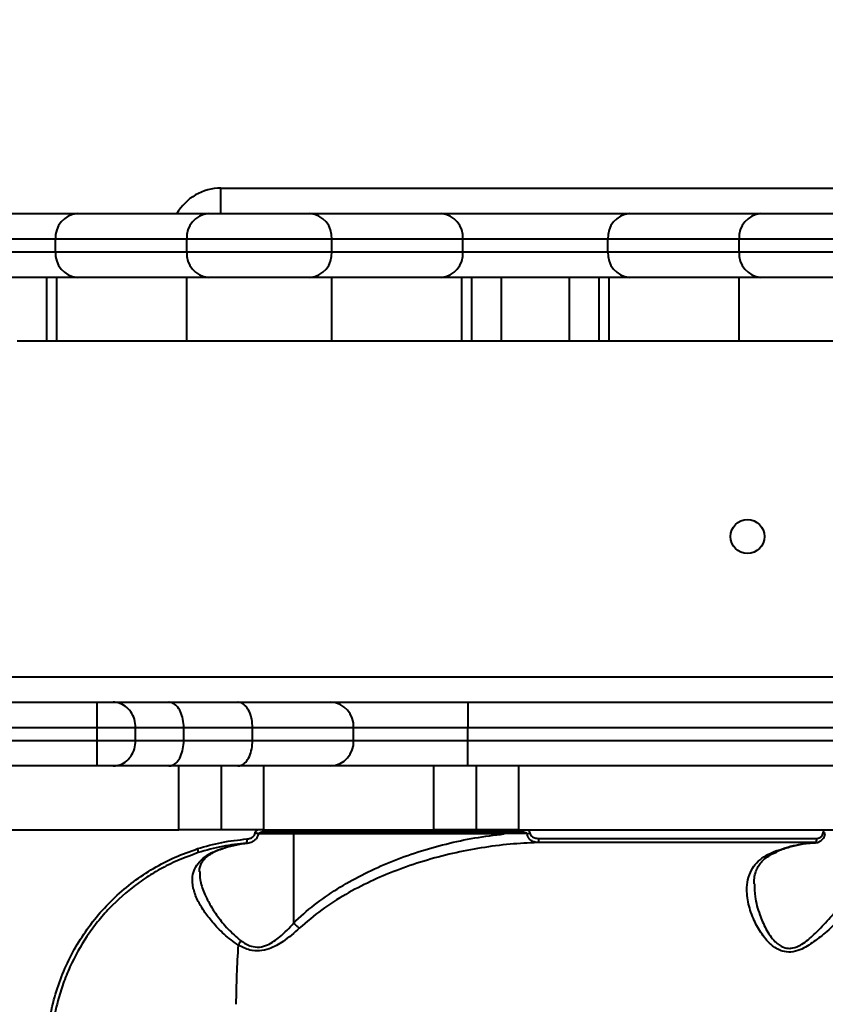
# Model space of a CAD drawing. Units: millimetres. Extents: x -5440 to 20062, y -1785 to 15717.
# Drawn here: x 5164 to 5353, y 5355 to 5587 of the extents above; entities that cross this region are included whole.
import ezdxf

# ---------------------------------------------------------------- set-up
doc = ezdxf.new("R2010")
doc.units = ezdxf.units.MM
doc.layers.add('DiKom', color=7, linetype='Continuous', lineweight=0)
doc.styles.add('style1', font='arialbd_0.ttf', dxfattribs={"width": 0.8})
doc.dimstyles.new('1-50', dxfattribs={"dimtxt": 900, "dimasz": 300, "dimexe": 100, "dimexo": 0, "dimgap": 300, "dimtad": 1, "dimtxsty": 'style1', "dimcen": 200, "dimclrd": 7, "dimclre": 7, "dimclrt": 7, "dimadec": 1, "dimazin": 2, "dimtfac": 1, "dimtmove": 0, "dimatfit": 2, "dimfxl": 0, "dimlwd": 25, "dimlwe": 18, "dimarcsym": 0})

# ---------------------------------------------------------------- blocks, each defined once
blk = doc.blocks.new('*D0')
at = {"layer": 'Defpoints', "color": 0, "transparency": 16777216}
for p in [(16618.6, 10776.61), (2517.04, 4070.84), (16618.6, -247.06)]:
    blk.add_point(p, dxfattribs=at)
at = {"layer": 'DiKom', "color": 7, "lineweight": 18, "transparency": 16777216}
for p, q in [((16618.6, 10776.61), (16618.6, -347.06)), ((2517.04, 4070.84), (2517.04, -347.06))]:
    blk.add_line(p, q, dxfattribs=at)
at = {"layer": 'DiKom', "color": 7, "lineweight": 25, "transparency": 16777216}
blk.add_line((2817.04, -247.06), (16318.6, -247.06), dxfattribs=at)
at = {"layer": 'DiKom', "color": 7, "transparency": 16777216}
for points in [[(2817.04, -197.06), (2817.04, -297.06), (2517.04, -247.06)], [(16318.6, -197.06), (16318.6, -297.06), (16618.6, -247.06)]]:
    blk.add_solid(points, dxfattribs=at)
at = {"layer": 'DiKom', "color": 7, "lineweight": 200, "transparency": 16777216, "insert": (11966.15, 512.46), "char_height": 900, "attachment_point": 5, "style": 'style1'}
blk.add_mtext('14100', dxfattribs=at)
blk = doc.blocks.new('*D1')
at = {"layer": 'Defpoints', "color": 0, "transparency": 16777216}
for p in [(4942, 13735.64), (2761.1, 2651.67), (18278.07, 2651.67)]:
    blk.add_point(p, dxfattribs=at)
at = {"layer": 'DiKom', "color": 7, "lineweight": 18, "transparency": 16777216}
for p, q in [((4942, 13735.64), (18378.07, 13735.64)), ((2761.1, 2651.67), (18378.07, 2651.67))]:
    blk.add_line(p, q, dxfattribs=at)
at = {"layer": 'DiKom', "color": 7, "lineweight": 25, "transparency": 16777216}
blk.add_line((18278.07, 13435.64), (18278.07, 2951.67), dxfattribs=at)
at = {"layer": 'DiKom', "color": 7, "transparency": 16777216}
for points in [[(18228.07, 13435.64), (18328.07, 13435.64), (18278.07, 13735.64)], [(18228.07, 2951.67), (18328.07, 2951.67), (18278.07, 2651.67)]]:
    blk.add_solid(points, dxfattribs=at)
at = {"layer": 'DiKom', "color": 7, "lineweight": 200, "transparency": 16777216, "insert": (17518.55, 6407.45), "char_height": 900, "attachment_point": 5, "rotation": 90, "style": 'style1'}
blk.add_mtext('11100', dxfattribs=at)
blk = doc.blocks.new('*D2')
at = {"layer": 'Defpoints', "color": 0, "transparency": 16777216}
for p in [(4457, 15716.75), (1654.57, 1151.03), (19961.69, 1151.03)]:
    blk.add_point(p, dxfattribs=at)
at = {"layer": 'DiKom', "color": 7, "lineweight": 18, "transparency": 16777216}
for p, q in [((4457, 15716.75), (20061.69, 15716.75)), ((1654.57, 1151.03), (20061.69, 1151.03))]:
    blk.add_line(p, q, dxfattribs=at)
at = {"layer": 'DiKom', "color": 7, "lineweight": 25, "transparency": 16777216}
blk.add_line((19961.69, 15416.75), (19961.69, 1451.03), dxfattribs=at)
at = {"layer": 'DiKom', "color": 7, "transparency": 16777216}
for points in [[(19911.69, 15416.75), (20011.69, 15416.75), (19961.69, 15716.75)], [(19911.69, 1451.03), (20011.69, 1451.03), (19961.69, 1151.03)]]:
    blk.add_solid(points, dxfattribs=at)
at = {"layer": 'DiKom', "color": 7, "lineweight": 200, "transparency": 16777216, "insert": (19202.17, 6338.92), "char_height": 900, "attachment_point": 5, "rotation": 90, "style": 'style1'}
blk.add_mtext('14600', dxfattribs=at)
blk = doc.blocks.new('*D3')
at = {"layer": 'Defpoints', "color": 0, "transparency": 16777216}
for p in [(18634.04, 11082.92), (654.57, 2151.03), (654.57, -1685.35)]:
    blk.add_point(p, dxfattribs=at)
at = {"layer": 'DiKom', "color": 7, "lineweight": 18, "transparency": 16777216}
for p, q in [((18634.04, 11082.92), (18634.04, -1785.35)), ((654.57, 2151.03), (654.57, -1785.35))]:
    blk.add_line(p, q, dxfattribs=at)
at = {"layer": 'DiKom', "color": 7, "lineweight": 25, "transparency": 16777216}
blk.add_line((18334.04, -1685.35), (954.57, -1685.35), dxfattribs=at)
at = {"layer": 'DiKom', "color": 7, "transparency": 16777216}
for points in [[(954.57, -1635.35), (954.57, -1735.35), (654.57, -1685.35)], [(18334.04, -1635.35), (18334.04, -1735.35), (18634.04, -1685.35)]]:
    blk.add_solid(points, dxfattribs=at)
at = {"layer": 'DiKom', "color": 7, "lineweight": 200, "transparency": 16777216, "insert": (12014.02, -925.53), "char_height": 900, "attachment_point": 5, "style": 'style1'}
blk.add_mtext('18000', dxfattribs=at)

msp = doc.modelspace()

# ---------------------------------------------------------------- linework, layer by layer
at = {"layer": 'DiKom', "color": 7, "linetype": 'Continuous', "lineweight": 40}
for p, q in [((5210.997, 5547.144), (5483.997, 5547.144)), ((5210.997, 5541.144), (5210.997, 5547.144)), ((5132.817, 5541.144), (5177.177, 5541.144)), ((5177.177, 5541.144), (5208.054, 5541.144)), ((5208.054, 5541.144), (5231.94, 5541.144)), ((5231.94, 5541.144), (5262.816, 5541.144)), ((5262.816, 5541.144), (5307.177, 5541.144)), ((5307.177, 5541.144), (5338.053, 5541.144)), ((5338.053, 5541.144), (5361.94, 5541.144)), ((5172.058, 5535.144), (5137.935, 5535.144)), ((5202.935, 5535.144), (5172.058, 5535.144)), ((5172.058, 5532.144), (5172.058, 5535.144)), ((5237.058, 5535.144), (5202.935, 5535.144)), ((5202.935, 5532.144), (5202.935, 5535.144)), ((5237.058, 5532.144), (5237.058, 5535.144)), ((5267.935, 5535.144), (5237.058, 5535.144)), ((5267.935, 5532.144), (5267.935, 5535.144)), ((5302.058, 5535.144), (5267.935, 5535.144)), ((5332.935, 5535.144), (5302.058, 5535.144)), ((5302.058, 5532.144), (5302.058, 5535.144)), ((5367.058, 5535.144), (5332.935, 5535.144)), ((5332.935, 5532.144), (5332.935, 5535.144)), ((5137.935, 5532.144), (5172.058, 5532.144)), ((5172.058, 5532.144), (5202.935, 5532.144)), ((5202.935, 5532.144), (5237.058, 5532.144)), ((5237.058, 5532.144), (5267.935, 5532.144)), ((5267.935, 5532.144), (5302.058, 5532.144)), ((5302.058, 5532.144), (5332.935, 5532.144)), ((5332.935, 5532.144), (5367.058, 5532.144)), ((5177.177, 5526.144), (5132.817, 5526.144)), ((5169.997, 5511.144), (5169.997, 5526.144)), ((5172.347, 5511.144), (5172.347, 5526.144)), ((5208.054, 5526.144), (5177.177, 5526.144)), ((5202.935, 5511.144), (5202.935, 5526.144)), ((5231.94, 5526.144), (5208.054, 5526.144)), ((5262.816, 5526.144), (5231.94, 5526.144)), ((5237.058, 5511.144), (5237.058, 5526.144)), ((5307.177, 5526.144), (5262.816, 5526.144)), ((5267.646, 5511.144), (5267.646, 5526.144)), ((5269.997, 5511.144), (5269.997, 5526.144)), ((5276.997, 5511.144), (5276.997, 5526.144)), ((5292.997, 5511.144), (5292.997, 5526.144)), ((5299.997, 5511.144), (5299.997, 5526.144)), ((5302.347, 5511.144), (5302.347, 5526.144)), ((5338.053, 5526.144), (5307.177, 5526.144)), ((5332.935, 5511.144), (5332.935, 5526.144)), ((5361.94, 5526.144), (5338.053, 5526.144)), ((5169.997, 5511.144), (5162.997, 5511.144)), ((5172.347, 5511.144), (5169.997, 5511.144)), ((5202.935, 5511.144), (5172.347, 5511.144)), ((5237.058, 5511.144), (5202.935, 5511.144)), ((5267.646, 5511.144), (5237.058, 5511.144)), ((5269.997, 5511.144), (5267.646, 5511.144)), ((5276.997, 5511.144), (5269.997, 5511.144)), ((5292.997, 5511.144), (5276.997, 5511.144)), ((5299.997, 5511.144), (5292.997, 5511.144)), ((5302.347, 5511.144), (5299.997, 5511.144)), ((5332.935, 5511.144), (5302.347, 5511.144)), ((5367.058, 5511.144), (5332.935, 5511.144)), ((4819.361, 5432.144), (5490.632, 5432.144)), ((5128.127, 5426.144), (5181.866, 5426.144)), ((5181.866, 5426.144), (5185.593, 5426.144)), ((5185.593, 5426.144), (5198.718, 5426.144)), ((5198.718, 5426.144), (5214.992, 5426.144)), ((5214.992, 5426.144), (5236.823, 5426.144)), ((5236.823, 5426.144), (5269.113, 5426.144)), ((5269.113, 5426.144), (5269.113, 5420.144)), ((5269.113, 5426.144), (5459.513, 5426.144)), ((5181.83, 5420.144), (5128.163, 5420.144)), ((5181.83, 5417.144), (5181.83, 5420.144)), ((5190.912, 5420.144), (5181.83, 5420.144)), ((5190.912, 5417.144), (5190.912, 5420.144)), ((5202.255, 5420.144), (5190.912, 5420.144)), ((5202.255, 5417.144), (5202.255, 5420.144)), ((5218.424, 5420.144), (5202.255, 5420.144)), ((5218.424, 5417.144), (5218.424, 5420.144)), ((5242.205, 5420.144), (5218.424, 5420.144)), ((5242.205, 5417.144), (5242.205, 5420.144)), ((5269.113, 5420.144), (5242.205, 5420.144)), ((5269.113, 5417.144), (5269.113, 5420.144)), ((5459.513, 5420.144), (5269.113, 5420.144)), ((5128.163, 5417.144), (5181.83, 5417.144)), ((5181.83, 5417.144), (5190.912, 5417.144)), ((5190.912, 5417.144), (5202.255, 5417.144)), ((5202.255, 5417.144), (5218.424, 5417.144)), ((5218.424, 5417.144), (5242.205, 5417.144)), ((5242.205, 5417.144), (5269.113, 5417.144)), ((5269.113, 5411.144), (5269.113, 5417.144)), ((5269.113, 5417.144), (5459.513, 5417.144)), ((5181.866, 5411.144), (5128.127, 5411.144)), ((5185.593, 5411.144), (5181.866, 5411.144)), ((5198.718, 5411.144), (5185.593, 5411.144)), ((5214.992, 5411.144), (5198.718, 5411.144)), ((5201.112, 5396.144), (5201.112, 5411.144)), ((5211.112, 5396.144), (5211.112, 5411.144)), ((5236.823, 5411.144), (5214.992, 5411.144)), ((5221.112, 5396.144), (5221.112, 5411.144)), ((5269.113, 5411.144), (5236.823, 5411.144)), ((5261.112, 5396.144), (5261.112, 5411.144)), ((5459.513, 5411.144), (5269.113, 5411.144)), ((5271.112, 5396.144), (5271.112, 5411.144)), ((5281.112, 5396.144), (5281.112, 5411.144)), ((5102.044, 5396.144), (5201.112, 5396.144)), ((5211.112, 5396.144), (5201.112, 5396.144)), ((5221.112, 5396.144), (5211.112, 5396.144)), ((5221.112, 5396.144), (5261.112, 5396.144)), ((5271.112, 5396.144), (5261.112, 5396.144)), ((5281.112, 5396.144), (5271.112, 5396.144)), ((5281.112, 5396.144), (5381.287, 5396.144)), ((5228.134, 5395.144), (5219.846, 5395.144)), ((5228.134, 5374.2), (5228.134, 5395.144)), ((5277.608, 5395.144), (5228.134, 5395.144)), ((5283.011, 5395.211), (5277.608, 5395.144))]:
    msp.add_line(p, q, dxfattribs=at)
at = {"layer": 'DiKom', "color": 7, "linetype": 'Continuous', "lineweight": 40, "flags": 128}
for points in [[(5227.959, 5395.644), (5227.993, 5395.634), (5228.026, 5395.606), (5228.056, 5395.56), (5228.083, 5395.498), (5228.105, 5395.422), (5228.121, 5395.335), (5228.131, 5395.241), (5228.134, 5395.144)], [(5277.432, 5395.644), (5277.466, 5395.634), (5277.499, 5395.606), (5277.53, 5395.56), (5277.556, 5395.498), (5277.578, 5395.422), (5277.594, 5395.335), (5277.604, 5395.241), (5277.608, 5395.144)], [(5281.091, 5395.644), (5281.15, 5395.663), (5281.207, 5395.719), (5281.26, 5395.81), (5281.306, 5395.933), (5281.344, 5396.082), (5281.356, 5396.144)], [(5350.801, 5393.104), (5350.89, 5393.13), (5350.974, 5393.191), (5351.052, 5393.285), (5351.119, 5393.407), (5351.175, 5393.555), (5351.217, 5393.722), (5351.243, 5393.902), (5351.252, 5394.09)]]:
    msp.add_lwpolyline(points, dxfattribs=at)
at = {"layer": 'DiKom', "color": 7, "linetype": 'Continuous', "lineweight": 40}
msp.add_circle((5334.899, 5465.144), 4, dxfattribs=at)
for centre, radius, start, end in [((5210.997, 5535.144), 12, 90, 150), ((5177.656, 5535.552), 5.612, 94.89287, 184.17334), ((5208.532, 5535.552), 5.612, 94.89287, 184.17334), ((5231.461, 5535.552), 5.612, 355.82666, 85.10713), ((5262.338, 5535.552), 5.612, 355.82666, 85.10713), ((5307.656, 5535.552), 5.612, 94.89287, 184.17334), ((5338.532, 5535.552), 5.612, 94.89287, 184.17334), ((5177.656, 5531.736), 5.612, 175.82666, 265.10709), ((5208.532, 5531.736), 5.612, 175.82666, 265.10709), ((5231.461, 5531.736), 5.612, 274.89291, 4.17334), ((5262.338, 5531.736), 5.612, 274.89291, 4.17334), ((5307.656, 5531.736), 5.612, 175.82666, 265.10709), ((5338.532, 5531.736), 5.612, 175.82666, 265.10709), ((5236.497, 5420.437), 5.716, 357.05775, 86.72079), ((5236.497, 5416.851), 5.716, 273.27918, 2.94225), ((5216.878, 5383.32), 12.209, 75.85212, 79.81044), ((5220.181, 5396.099), 0.803, 325.47584, 3.19933), ((5280.94, 5408.289), 13.242, 278.99805, 281.8767), ((5352.559, 5393.929), 1.451, 63.18176, 84.3363), ((5215.297, 5393.593), 1.842, 340.24169, 11.26273), ((5284.731, 5393.887), 1.107, 315.176, 10.67626), ((5203.521, 5390.813), 2.133, 358.05106, 23.87698), ((5209.539, 5373.309), 6.997, 321.86157, 331.57231), ((5442.096, 5353.531), 227.579, 176.10567, 179.61975)]:
    msp.add_arc(centre, radius, start, end, dxfattribs=at)
for points, knots in [([(5181.83, 5420.144), (5181.831, 5420.819), (5181.831, 5422.168), (5181.836, 5423.964), (5181.845, 5425.329), (5181.855, 5426.004), (5181.862, 5426.141), (5181.866, 5426.144), (5181.866, 5426.144)], [0, 0, 0, 0, 0.2146765, 0.429353, 0.6440223, 0.8586931, 0.986788, 1, 1, 1, 1]), ([(5190.912, 5420.144), (5190.854, 5420.817), (5190.738, 5422.164), (5189.834, 5423.957), (5188.496, 5425.322), (5187.008, 5426.014), (5186.006, 5426.143), (5185.603, 5426.144), (5185.593, 5426.144)], [0, 0, 0, 0, 0.2138889, 0.4277638, 0.641842, 0.8563573, 0.9963593, 1, 1, 1, 1]), ([(5202.255, 5420.144), (5202.216, 5420.819), (5202.138, 5422.168), (5201.528, 5423.964), (5200.631, 5425.33), (5199.672, 5425.994), (5199.017, 5426.139), (5198.757, 5426.143), (5198.718, 5426.144)], [0, 0, 0, 0, 0.2146702, 0.4293413, 0.6440083, 0.858683, 0.979044, 1, 1, 1, 1]), ([(5218.424, 5420.144), (5218.386, 5420.818), (5218.311, 5422.168), (5217.719, 5423.963), (5216.848, 5425.329), (5215.895, 5426.011), (5215.258, 5426.142), (5215.005, 5426.144), (5214.992, 5426.144)], [0, 0, 0, 0, 0.2146015, 0.4292014, 0.6438324, 0.858534, 0.9926642, 1, 1, 1, 1]), ([(5181.866, 5411.144), (5181.866, 5411.144), (5181.862, 5411.147), (5181.855, 5411.284), (5181.845, 5411.959), (5181.836, 5413.324), (5181.831, 5415.12), (5181.831, 5416.469), (5181.83, 5417.144)], [0, 0, 0, 0, 0.013212, 0.1413069, 0.3559777, 0.5706473, 0.7853235, 1, 1, 1, 1]), ([(5185.593, 5411.144), (5185.603, 5411.144), (5186.006, 5411.145), (5187.008, 5411.274), (5188.496, 5411.966), (5189.834, 5413.331), (5190.738, 5415.124), (5190.854, 5416.471), (5190.912, 5417.144)], [0, 0, 0, 0, 0.0036407, 0.1436427, 0.3581583, 0.5722365, 0.7861114, 1, 1, 1, 1]), ([(5198.718, 5411.144), (5198.757, 5411.145), (5199.017, 5411.149), (5199.672, 5411.294), (5200.631, 5411.958), (5201.528, 5413.324), (5202.138, 5415.12), (5202.216, 5416.469), (5202.255, 5417.144)], [0, 0, 0, 0, 0.020956, 0.141317, 0.3559919, 0.5706589, 0.7853297, 1, 1, 1, 1]), ([(5214.992, 5411.144), (5215.005, 5411.144), (5215.258, 5411.146), (5215.895, 5411.277), (5216.848, 5411.959), (5217.719, 5413.325), (5218.311, 5415.12), (5218.386, 5416.469), (5218.424, 5417.144)], [0, 0, 0, 0, 0.0073358, 0.141466, 0.3561677, 0.5707985, 0.7853988, 1, 1, 1, 1]), ([(5217.103, 5393.952), (5217.352, 5393.99), (5217.845, 5394.066), (5218.445, 5394.405), (5218.874, 5394.839), (5218.985, 5395.175), (5219.038, 5395.336)], [0, 0, 0, 0, 0.2974836, 0.5890268, 0.8028465, 1, 1, 1, 1]), ([(5219.038, 5395.336), (5219.047, 5395.377), (5219.089, 5395.557), (5219.24, 5395.862), (5219.457, 5396.05), (5219.566, 5396.144)], [0, 0, 0, 0, 0.1267762, 0.5630443, 1, 1, 1, 1]), ([(5219.861, 5395.106), (5219.86, 5395.116), (5219.858, 5395.137), (5219.865, 5395.18), (5219.899, 5395.256), (5220.003, 5395.381), (5220.238, 5395.534), (5220.54, 5395.637), (5220.761, 5395.632), (5220.843, 5395.63)], [0, 0, 0, 0, 0.0247871, 0.0509013, 0.1041135, 0.2274055, 0.4501506, 0.7962928, 1, 1, 1, 1]), ([(5281.091, 5395.644), (5276.166, 5395.644), (5266.316, 5395.644), (5251.311, 5395.644), (5236.162, 5395.644), (5225.949, 5395.644), (5220.843, 5395.644)], [0, 0, 0, 0, 0.2493142, 0.4986283, 0.7493159, 1, 1, 1, 1]), ([(5283.011, 5395.211), (5282.993, 5395.237), (5282.959, 5395.287), (5282.841, 5395.368), (5282.585, 5395.479), (5282.058, 5395.594), (5281.528, 5395.64), (5281.165, 5395.643), (5281.091, 5395.644)], [0, 0, 0, 0, 0.0461078, 0.0901448, 0.2101174, 0.4598092, 0.8892095, 1, 1, 1, 1]), ([(5283.053, 5396.144), (5283.122, 5396.105), (5283.305, 5396.002), (5283.537, 5395.724), (5283.622, 5395.462), (5283.665, 5395.331)], [0, 0, 0, 0, 0.2284825, 0.6124456, 1, 1, 1, 1]), ([(5283.665, 5395.331), (5283.706, 5395.202), (5283.787, 5394.946), (5284.119, 5394.585), (5284.708, 5394.237), (5285.331, 5394.103), (5285.74, 5394.094), (5285.819, 5394.092)], [0, 0, 0, 0, 0.1455796, 0.2899577, 0.5320785, 0.9098127, 1, 1, 1, 1]), ([(5350.886, 5393.112), (5350.906, 5393.111), (5351.21, 5393.092), (5351.802, 5393.287), (5352.527, 5393.78), (5353.038, 5394.469), (5353.142, 5394.999), (5353.187, 5395.229)], [0, 0, 0, 0, 0.018164, 0.2756036, 0.5367682, 0.7989766, 1, 1, 1, 1]), ([(5351.252, 5394.09), (5351.427, 5394.109), (5351.777, 5394.148), (5352.235, 5394.448), (5352.572, 5394.87), (5352.661, 5395.214), (5352.703, 5395.373)], [0, 0, 0, 0, 0.2632505, 0.5266328, 0.7813299, 1, 1, 1, 1]), ([(5352.703, 5395.373), (5352.741, 5395.533), (5352.811, 5395.829), (5353.002, 5396.045), (5353.089, 5396.144)], [0, 0, 0, 0, 0.5423741, 1, 1, 1, 1]), ([(5205.472, 5391.677), (5207.367, 5392.225), (5211.184, 5393.329), (5215.12, 5393.743), (5217.103, 5393.952)], [0, 0, 0, 0, 0.4964861, 1, 1, 1, 1]), ([(5217.03, 5392.97), (5215.118, 5392.769), (5211.267, 5392.364), (5207.533, 5391.285), (5205.653, 5390.741)], [0, 0, 0, 0, 0.4964884, 1, 1, 1, 1]), ([(5210.799, 5391.563), (5211.821, 5391.889), (5213.872, 5392.543), (5215.974, 5392.827), (5217.03, 5392.97)], [0, 0, 0, 0, 0.4978761, 1, 1, 1, 1]), ([(5211.114, 5391.608), (5211.161, 5391.628), (5212.105, 5392.013), (5214.002, 5392.463), (5215.965, 5392.894), (5217.014, 5392.952), (5217.127, 5392.958)], [0, 0, 0, 0, 0.024272, 0.4833668, 0.944407, 1, 1, 1, 1]), ([(5217.119, 5392.988), (5217.17, 5392.99), (5217.583, 5393.007), (5218.28, 5393.246), (5219.074, 5393.755), (5219.633, 5394.402), (5219.785, 5394.913), (5219.857, 5395.158)], [0, 0, 0, 0, 0.0410377, 0.3334547, 0.5760311, 0.797221, 1, 1, 1, 1]), ([(5228.134, 5374.2), (5228.306, 5374.369), (5230.039, 5376.071), (5233.566, 5379.038), (5239.02, 5382.719), (5244.826, 5385.916), (5250.979, 5388.676), (5257.361, 5390.989), (5263.976, 5392.855), (5270.729, 5394.3), (5275.315, 5394.863), (5277.608, 5395.144)], [0, 0, 0, 0, 0.012974, 0.130609, 0.2483386, 0.3704473, 0.4925886, 0.6182916, 0.7440044, 0.8720018, 1, 1, 1, 1]), ([(5285.517, 5393.106), (5283.348, 5393.005), (5278.904, 5392.796), (5272.223, 5391.922), (5265.462, 5390.611), (5258.756, 5388.832), (5252.296, 5386.623), (5246.145, 5384.02), (5240.291, 5380.965), (5234.603, 5377.405), (5231.158, 5374.438), (5229.436, 5372.955)], [0, 0, 0, 0, 0.1079562, 0.2212644, 0.3345713, 0.4497837, 0.5649869, 0.672071, 0.7791294, 0.8896208, 1, 1, 1, 1]), ([(5285.517, 5393.106), (5285.426, 5393.11), (5284.949, 5393.132), (5284.209, 5393.385), (5283.536, 5393.981), (5283.156, 5394.586), (5283.06, 5394.998), (5283.011, 5395.211)], [0, 0, 0, 0, 0.0825558, 0.4350812, 0.6772573, 0.8329839, 1, 1, 1, 1]), ([(5350.801, 5393.104), (5345.558, 5393.104), (5335.072, 5393.105), (5318.878, 5393.105), (5302.388, 5393.106), (5291.14, 5393.106), (5285.517, 5393.106)], [0, 0, 0, 0, 0.2490966, 0.4981936, 0.749098, 1, 1, 1, 1]), ([(5285.819, 5394.092), (5291.415, 5394.092), (5302.608, 5394.092), (5319.099, 5394.091), (5335.372, 5394.091), (5345.959, 5394.09), (5351.252, 5394.09)], [0, 0, 0, 0, 0.2490967, 0.498194, 0.749097, 1, 1, 1, 1]), ([(5341.193, 5390.993), (5342.904, 5391.585), (5346.057, 5392.676), (5349.312, 5392.97), (5350.801, 5393.104)], [0, 0, 0, 0, 0.5425608, 1, 1, 1, 1]), ([(5341.767, 5391.038), (5342.654, 5391.376), (5344.474, 5392.069), (5347.294, 5392.714), (5349.458, 5393.062), (5350.665, 5393.08), (5350.904, 5393.084)], [0, 0, 0, 0, 0.2971364, 0.6094894, 0.9229311, 1, 1, 1, 1]), ([(5170.008, 5343.088), (5170.091, 5345.279), (5170.256, 5349.661), (5171.507, 5355.835), (5173.352, 5361.532), (5175.702, 5366.715), (5178.607, 5371.616), (5182.056, 5376.157), (5185.986, 5380.293), (5190.343, 5383.974), (5195.09, 5387.119), (5200.133, 5389.767), (5203.694, 5391.041), (5205.472, 5391.677)], [0, 0, 0, 0, 0.1021845, 0.2043678, 0.2924905, 0.380892, 0.4690129, 0.5574036, 0.6460764, 0.734467, 0.8228819, 0.9115796, 1, 1, 1, 1]), ([(5205.653, 5390.741), (5203.088, 5389.786), (5199.202, 5388.338), (5194.378, 5385.552), (5189.787, 5382.406), (5185.604, 5378.681), (5181.93, 5374.482), (5178.627, 5369.991), (5175.901, 5365.106), (5173.811, 5359.947), (5172.354, 5355.213), (5171.209, 5349.601), (5171.048, 5345.308), (5170.967, 5343.144)], [0, 0, 0, 0, 0.130741, 0.198064, 0.265384, 0.3961155, 0.4634492, 0.5307832, 0.6611974, 0.7283455, 0.7954932, 0.8968893, 1, 1, 1, 1]), ([(5215.043, 5368.988), (5213.909, 5369.811), (5211.599, 5371.488), (5209.002, 5374.291), (5206.916, 5377.007), (5205.342, 5379.713), (5204.331, 5382.481), (5204.172, 5384.945), (5204.751, 5386.998), (5205.84, 5388.638), (5207.547, 5390.08), (5209.312, 5391.013), (5210.509, 5391.455), (5210.799, 5391.563)], [0, 0, 0, 0, 0.1053243, 0.2145469, 0.3102886, 0.4080622, 0.51959, 0.6352757, 0.7180656, 0.803164, 0.8862428, 0.9724055, 1, 1, 1, 1]), ([(5205.957, 5386.262), (5205.957, 5386.485), (5205.955, 5387.094), (5206.198, 5387.899), (5206.646, 5388.74), (5207.307, 5389.496), (5208.192, 5390.216), (5209.368, 5390.894), (5210.373, 5391.37), (5211.033, 5391.578), (5211.133, 5391.609)], [0, 0, 0, 0, 0.0989294, 0.2704612, 0.4324997, 0.5711884, 0.7018562, 0.8403043, 0.9758961, 1, 1, 1, 1]), ([(5210.799, 5391.563), (5210.827, 5391.563), (5210.935, 5391.567), (5211.036, 5391.596), (5211.11, 5391.618)], [0, 0, 0, 0, 0.2609999, 1, 1, 1, 1]), ([(5360.566, 5378.774), (5359.441, 5377.681), (5357.167, 5375.474), (5353.839, 5372.389), (5351.081, 5370.115), (5348.947, 5368.688), (5347.142, 5367.759), (5345.121, 5367.215), (5342.823, 5367.466), (5340.938, 5368.587), (5339.428, 5370.049), (5337.892, 5372.03), (5336.289, 5374.929), (5335.007, 5378.707), (5334.637, 5382.148), (5335.066, 5384.976), (5335.972, 5387.043), (5337.387, 5388.75), (5339.081, 5390.049), (5340.527, 5390.696), (5341.193, 5390.993)], [0, 0, 0, 0, 0.0753143, 0.1521194, 0.2131847, 0.2441316, 0.2756848, 0.3129824, 0.3506009, 0.4012217, 0.4378763, 0.4745869, 0.5507931, 0.6403385, 0.7326469, 0.7929994, 0.8549409, 0.9047765, 0.9561065, 1, 1, 1, 1]), ([(5336.448, 5383.369), (5336.46, 5383.835), (5336.486, 5384.88), (5336.833, 5386.249), (5337.357, 5387.497), (5338.025, 5388.426), (5338.972, 5389.335), (5340.201, 5390.147), (5341.195, 5390.69), (5341.821, 5390.919), (5341.869, 5390.937)], [0, 0, 0, 0, 0.136024, 0.3048962, 0.4479183, 0.5883985, 0.7173615, 0.8550949, 0.9887695, 1, 1, 1, 1]), ([(5341.193, 5390.993), (5341.223, 5390.989), (5341.412, 5390.961), (5341.621, 5390.948), (5341.751, 5391.045), (5341.76, 5391.051)], [0, 0, 0, 0, 0.1469403, 0.9421329, 1, 1, 1, 1]), ([(5206.02, 5386.271), (5206.018, 5385.646), (5206.014, 5384.061), (5206.907, 5381.445), (5208.33, 5378.543), (5210.2, 5375.693), (5212.534, 5372.708), (5214.63, 5370.896), (5215.693, 5369.978)], [0, 0, 0, 0, 0.1254293, 0.3184335, 0.4795941, 0.6438022, 0.8194836, 1, 1, 1, 1]), ([(5336.551, 5383.398), (5336.567, 5382.397), (5336.602, 5380.03), (5337.598, 5376.4), (5338.911, 5373.314), (5340.191, 5371.192), (5341.237, 5369.909), (5342.32, 5368.98), (5343.444, 5368.36), (5344.451, 5368.184), (5345.66, 5368.268), (5346.913, 5368.684), (5348.469, 5369.669), (5350.338, 5371.193), (5352.743, 5373.603), (5355.649, 5376.86), (5357.687, 5379.2), (5358.677, 5380.371), (5358.678, 5380.372)], [0, 0, 0, 0, 0.0982731, 0.2321619, 0.3366681, 0.3904279, 0.4440751, 0.4774999, 0.5118401, 0.5524251, 0.5603384, 0.6088108, 0.6507579, 0.6939502, 0.7802616, 0.8891406, 0.9998844, 1, 1, 1, 1]), ([(5229.436, 5372.955), (5228.207, 5371.869), (5226.522, 5370.38), (5224.04, 5368.846), (5222.205, 5367.997), (5220.075, 5367.507), (5217.483, 5367.715), (5215.936, 5368.522), (5215.043, 5368.988)], [0, 0, 0, 0, 0.3030742, 0.4152385, 0.5295172, 0.6687534, 0.8085449, 1, 1, 1, 1]), ([(5215.693, 5369.978), (5216.452, 5369.484), (5217.747, 5368.64), (5220.042, 5368.401), (5221.9, 5368.939), (5223.48, 5369.838), (5225.638, 5371.489), (5227.112, 5373.046), (5228.136, 5374.189), (5228.137, 5374.19)], [0, 0, 0, 0, 0.1886151, 0.3216692, 0.4555483, 0.5691444, 0.6831266, 0.9996806, 1, 1, 1, 1]), ([(5228.137, 5374.19), (5228.137, 5374.191), (5228.135, 5374.193), (5228.134, 5374.197), (5228.134, 5374.199), (5228.134, 5374.2)], [0, 0, 0, 0, 0.3462515, 0.8180953, 1, 1, 1, 1]), ([(5229.436, 5372.955), (5229.405, 5372.979), (5229.19, 5373.147), (5228.732, 5373.543), (5228.346, 5373.963), (5228.137, 5374.19)], [0, 0, 0, 0, 0.0699863, 0.4978641, 1, 1, 1, 1])]:
    msp.add_open_spline(points, degree=3, knots=knots, dxfattribs=at)

# ---------------------------------------------------------------- dimensions: what is measured, and where the dimension line sits
at = {"layer": 'DiKom', "color": 3, "lineweight": 200}
for base, p1, p2, text, picture, middle in [((19961.69, 1151.026), (4456.997, 15716.752), (1654.572, 1151.026), '14600', '*D2', (19961.69, 6338.921)), ((18278.069, 2651.669), (4941.997, 13735.641), (2761.101, 2651.669), '11100', '*D1', (18278.069, 6407.447))]:
    dim = msp.add_linear_dim(base=base, p1=p1, p2=p2, angle=90, text=text, dimstyle='1-50', dxfattribs=at)
    dim.commit()
    dim.dimension.update_dxf_attribs({"geometry": picture, "text_midpoint": middle, "dimtype": 160})
for base, p1, p2, text, picture, middle in [((654.572, -1685.354), (18634.037, 11082.917), (654.572, 2151.026), '18000', '*D3', (12014.018, -1685.354)), ((16618.6, -247.057), (2517.04, 4070.843), (16618.6, 10776.611), '14100', '*D0', (11966.154, -247.057))]:
    dim = msp.add_linear_dim(base=base, p1=p1, p2=p2, text=text, dimstyle='1-50', dxfattribs=at)
    dim.commit()
    dim.dimension.update_dxf_attribs({"geometry": picture, "text_midpoint": middle, "dimtype": 160})

doc.saveas('drawing.dxf')
